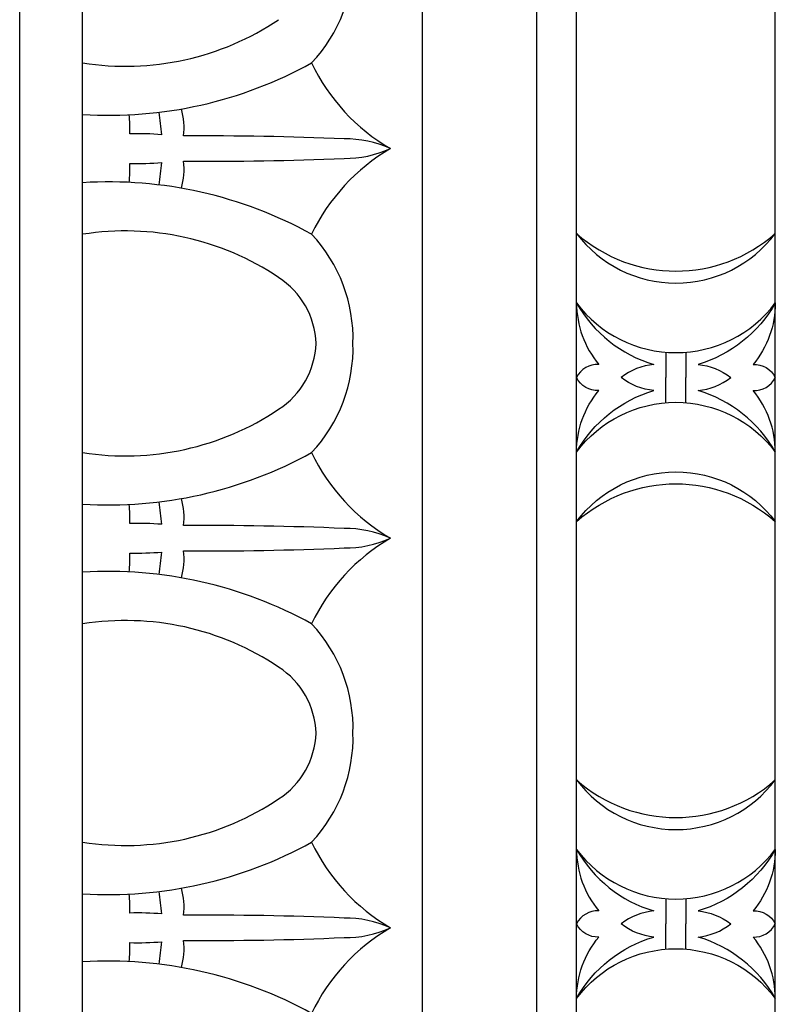
# Model space of a CAD drawing. Extents: x 500 to 3048, y 2590 to 3005.
# Drawn here: x 2072 to 2076, y 2712 to 2718 of the extents above; entities that cross this region are included whole.
import ezdxf

# ---------------------------------------------------------------- set-up
doc = ezdxf.new("R2010")
doc.units = 0
doc.layers.get('0').update_dxf_attribs({"linetype": 'CONTINUOUS'})

msp = doc.modelspace()

# ---------------------------------------------------------------- linework, layer by layer
for p, q in [((2071.8379, 2692.425), (2071.8379, 2742.803)), ((2072.225, 2692.812), (2072.225, 2742.4159)), ((2074.315, 2694.902), (2074.315, 2740.3259)), ((2075.019, 2695.606), (2075.019, 2739.622)), ((2075.2635, 2695.8505), (2075.2635, 2739.3774)), ((2076.4862, 2697.0732), (2076.4862, 2738.1548)), ((2075.019, 2712.4788), (2075.019, 2719.2034)), ((2075.2635, 2712.4788), (2075.2635, 2719.2034)), ((2076.4862, 2712.4788), (2076.4862, 2719.2034)), ((2075.8137, 2715.9964), (2075.8137, 2715.8411)), ((2075.936, 2715.9964), (2075.936, 2715.8411)), ((2075.8137, 2715.6858), (2075.8137, 2715.8411)), ((2075.936, 2715.6858), (2075.936, 2715.8411)), ((2075.8137, 2712.6341), (2075.8137, 2712.4788)), ((2075.936, 2712.6341), (2075.936, 2712.4788)), ((2075.019, 2705.7541), (2075.019, 2712.4788)), ((2075.2635, 2705.7541), (2075.2635, 2712.4788)), ((2075.8137, 2712.3235), (2075.8137, 2712.4788)), ((2075.936, 2712.3235), (2075.936, 2712.4788)), ((2076.4862, 2705.7541), (2076.4862, 2712.4788))]:
    msp.add_line(p, q)
for points in [[(2075.2635, 2695.8505), (2075.2635, 2739.3774)], [(2076.4862, 2697.0732), (2076.4862, 2738.1548)]]:
    msp.add_lwpolyline(points)
for points in [[(2075.2635, 2716.7275, 0.5), (2076.4862, 2716.7275, 1.036981)], [(2075.2635, 2716.7275, 0.379499), (2076.4862, 2716.7275, 1.036981)], [(2075.2635, 2716.2996, 0.5), (2076.4862, 2716.2996, 1.036981)], [(2075.2635, 2716.2996, 0.17498), (2075.4, 2715.9216, 0.302109), (2075.2635, 2715.8411, 5.305542)], [(2075.2635, 2716.2996, 0.195354), (2075.7389, 2715.9216, -0.838295)], [(2076.4862, 2716.2996, -0.195354), (2076.0107, 2715.9216, 0.838295)], [(2076.4862, 2716.2996, -0.17498), (2076.3497, 2715.9216, -0.302109), (2076.4862, 2715.8411, -5.305542)], [(2075.7389, 2715.9216, 0.142213), (2075.5378, 2715.8411, -3.047933)], [(2076.0107, 2715.9216, -0.142213), (2076.2118, 2715.8411, 3.047933)], [(2075.2635, 2715.3826, -0.17498), (2075.4, 2715.7606, -0.302109), (2075.2635, 2715.8411, -5.305542)], [(2075.7389, 2715.7606, -0.142213), (2075.5378, 2715.8411, 3.047933)], [(2076.0107, 2715.7606, 0.142213), (2076.2118, 2715.8411, -3.047933)], [(2076.4862, 2715.3826, 0.17498), (2076.3497, 2715.7606, 0.302109), (2076.4862, 2715.8411, 5.305542)], [(2075.2635, 2715.3826, -0.195354), (2075.7389, 2715.7606, 0.838295)], [(2076.4862, 2715.3826, 0.195354), (2076.0107, 2715.7606, -0.838295)], [(2075.2635, 2715.3826, -0.5), (2076.4862, 2715.3826, -1.036981)], [(2075.2635, 2714.9547, -0.5), (2076.4862, 2714.9547, -1.036981)], [(2075.2635, 2714.9547, -0.379499), (2076.4862, 2714.9547, -1.036981)], [(2075.2635, 2713.3652, 0.5), (2076.4862, 2713.3652, 1.036981)], [(2075.2635, 2713.3652, 0.379499), (2076.4862, 2713.3652, 1.036981)], [(2075.2635, 2712.9373, 0.5), (2076.4862, 2712.9373, 1.036981)], [(2075.2635, 2712.9373, 0.17498), (2075.4, 2712.5592, 0.302109), (2075.2635, 2712.4788, 5.305542)], [(2075.2635, 2712.9373, 0.195354), (2075.7389, 2712.5592, -0.838295)], [(2076.4862, 2712.9373, -0.195354), (2076.0107, 2712.5592, 0.838295)], [(2076.4862, 2712.9373, -0.17498), (2076.3497, 2712.5592, -0.302109), (2076.4862, 2712.4788, -5.305542)], [(2075.7389, 2712.5592, 0.142213), (2075.5378, 2712.4788, -3.047933)], [(2076.0107, 2712.5592, -0.142213), (2076.2118, 2712.4788, 3.047933)], [(2075.2635, 2712.0203, -0.17498), (2075.4, 2712.3983, -0.302109), (2075.2635, 2712.4788, -5.305542)], [(2075.7389, 2712.3983, -0.142213), (2075.5378, 2712.4788, 3.047933)], [(2076.0107, 2712.3983, 0.142213), (2076.2118, 2712.4788, -3.047933)], [(2076.4862, 2712.0203, 0.17498), (2076.3497, 2712.3983, 0.302109), (2076.4862, 2712.4788, 5.305542)], [(2075.2635, 2712.0203, -0.195354), (2075.7389, 2712.3983, 0.838295)], [(2076.4862, 2712.0203, 0.195354), (2076.0107, 2712.3983, -0.838295)], [(2075.2635, 2712.0203, -0.5), (2076.4862, 2712.0203, -1.036981)]]:
    msp.add_lwpolyline(points, format="xyb")
for centre, radius, start, end in [((2072.9478, 2718.4205), 0.9409, 316.82639, 1.68128), ((2072.4884, 2719.4488), 1.6927, 261.04622, 303.82986), ((2072.386, 2720.0318), 2.5774, 266.41797, 298.96028), ((2074.7265, 2718.2945), 1.209, 205.35686, 239.80893), ((2072.4246, 2717.3792), 0.4243, 352.95819, 15.62926), ((2071.3212, 2717.3678), 1.1944, 358.69167, 4.30675), ((2065.7458, 2716.6115), 7.0032, 5.93069, 7.06715), ((2072.5589, 2715.3776), 1.9634, 85.54263, 91.27236), ((2072.9824, 2697.3417), 19.9859, 87.56039, 90.39174), ((2073.8414, 2716.6412), 0.6684, 65.50775, 90.71073), ((2074.7265, 2716.2044), 1.209, 120.19107, 154.64314), ((2073.8414, 2717.8577), 0.6684, 269.28927, 294.49225), ((2071.3212, 2717.1311), 1.1944, 355.69325, 1.30833), ((2072.5589, 2719.1213), 1.9634, 268.72764, 274.45737), ((2065.7458, 2717.8874), 7.0032, 352.93285, 354.06931), ((2072.4246, 2717.1197), 0.4243, 344.37074, 7.04181), ((2072.9824, 2737.1572), 19.9859, 269.60826, 272.43961), ((2072.386, 2714.4671), 2.5774, 61.03972, 93.58203), ((2072.4884, 2715.0502), 1.6927, 56.17014, 98.95378), ((2072.9478, 2716.0784), 0.9409, 358.31872, 43.17361), ((2073.1589, 2716.0339), 0.5023, 1.93544, 57.23668), ((2073.1589, 2716.0678), 0.5023, 302.76332, 358.06456), ((2072.9478, 2716.0232), 0.9409, 316.82639, 1.68128), ((2072.4884, 2717.0515), 1.6927, 261.04622, 303.82986), ((2072.386, 2717.6345), 2.5774, 266.41797, 298.96028), ((2074.7265, 2715.8972), 1.209, 205.35686, 239.80893), ((2065.7458, 2714.2142), 7.0032, 5.93069, 7.06715), ((2072.4246, 2714.9819), 0.4243, 352.95819, 15.62926), ((2071.3212, 2714.9705), 1.1944, 358.69167, 4.30675), ((2072.5589, 2712.9803), 1.9634, 85.54263, 91.27236), ((2072.9824, 2694.9445), 19.9859, 87.56039, 90.39174), ((2073.8414, 2714.244), 0.6684, 65.50775, 90.71073), ((2074.7265, 2713.8072), 1.209, 120.19107, 154.64314), ((2073.8414, 2715.4604), 0.6684, 269.28927, 294.49225), ((2072.4246, 2714.7224), 0.4243, 344.37074, 7.04181), ((2072.9824, 2734.7599), 19.9859, 269.60826, 272.43961), ((2071.3212, 2714.7338), 1.1944, 355.69325, 1.30833), ((2072.5589, 2716.724), 1.9634, 268.72764, 274.45737), ((2065.7458, 2715.4902), 7.0032, 352.93285, 354.06931), ((2072.386, 2712.0699), 2.5774, 61.03972, 93.58203), ((2072.4884, 2712.6529), 1.6927, 56.17014, 98.95378), ((2072.9478, 2713.6811), 0.9409, 358.31872, 43.17361), ((2073.1589, 2713.6366), 0.5023, 1.93544, 57.23668), ((2073.1589, 2713.6705), 0.5023, 302.76332, 358.06456), ((2072.9478, 2713.6259), 0.9409, 316.82639, 1.68128), ((2072.4884, 2714.6542), 1.6927, 261.04622, 303.82986), ((2072.386, 2715.2372), 2.5774, 266.41797, 298.96028), ((2074.7265, 2713.4999), 1.209, 205.35686, 239.80893), ((2071.3212, 2712.5733), 1.1944, 358.69167, 4.30675), ((2065.7458, 2711.8169), 7.0032, 5.93069, 7.06715), ((2072.4246, 2712.5847), 0.4243, 352.95819, 15.62926), ((2072.5589, 2710.5831), 1.9634, 85.54263, 91.27236), ((2072.9824, 2692.5472), 19.9859, 87.56039, 90.39174), ((2073.8414, 2711.8467), 0.6684, 65.50775, 90.71073), ((2074.7265, 2711.4099), 1.209, 120.19107, 154.64314), ((2073.8414, 2713.0631), 0.6684, 269.28927, 294.49225), ((2071.3212, 2712.3365), 1.1944, 355.69325, 1.30833), ((2072.5589, 2714.3267), 1.9634, 268.72764, 274.45737), ((2065.7458, 2713.0929), 7.0032, 352.93285, 354.06931), ((2072.4246, 2712.3251), 0.4243, 344.37074, 7.04181), ((2072.9824, 2732.3626), 19.9859, 269.60826, 272.43961), ((2072.386, 2709.6726), 2.5774, 61.03972, 93.58203)]:
    msp.add_arc(centre, radius, start, end)

doc.saveas('drawing.dxf')
